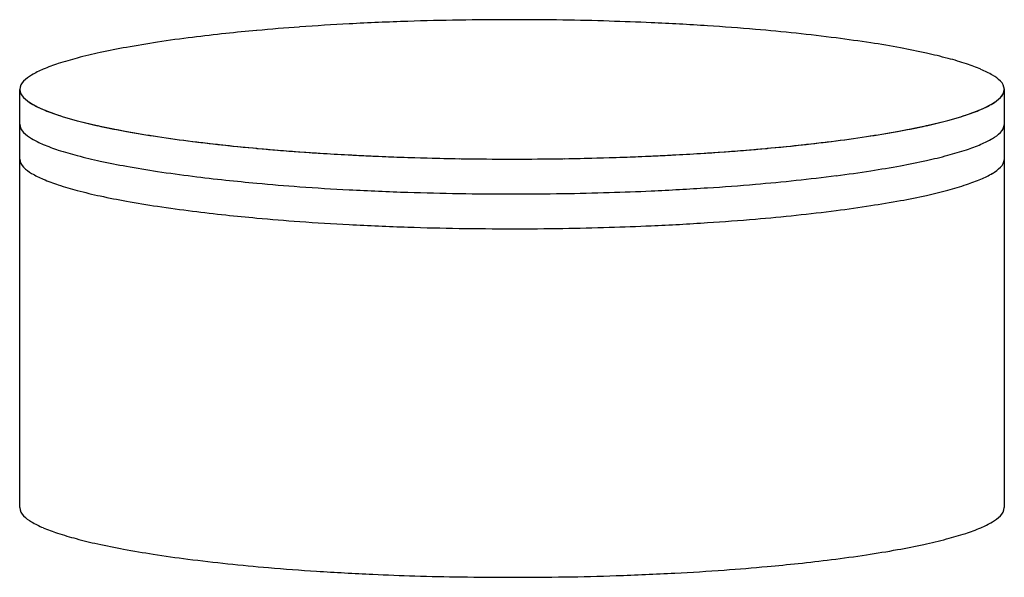
# Model space of a CAD drawing. Extents: x 0.5 to 16.4, y -4 to 5.
import ezdxf

# ---------------------------------------------------------------- set-up
doc = ezdxf.new("R2010")
doc.units = 0
doc.layers.add('DEFAULT_255_2_778', color=255, linetype='CONTINUOUS')

msp = doc.modelspace()

# ---------------------------------------------------------------- linework, layer by layer
at = {"layer": 'DEFAULT_255_2_778'}
for p, q in [((0.529, -2.844), (0.529, 3.903)), ((16.404, 3.903), (16.404, -2.844)), ((16.404, 3.903), (16.404, 3.903))]:
    msp.add_line(p, q, dxfattribs=at)
for centre, radius, start, end in [((8.079, -37.272), 42.291, 93.0349, 94.1167), ((8.32, -41.814), 46.839, 91.8756, 93.0355), ((8.432, -45.106), 50.133, 90.936, 91.8797), ((8.465, -47.06), 52.087, 89.998, 90.9372), ((8.468, -47.09), 52.117, 89.0985, 90.0018), ((8.497, -45.322), 50.349, 88.2491, 89.0991), ((8.572, -42.887), 47.912, 87.44, 88.2496), ((8.745, -39.124), 44.146, 86.2663, 87.4464), ((9.084, -33.936), 38.947, 85.126, 86.2673), ((6.81, -23.061), 28.021, 96.0618, 97.1644), ((7.299, -27.628), 32.615, 95.1877, 96.0676), ((7.72, -32.299), 37.304, 94.1156, 95.184), ((9.546, -28.523), 33.514, 83.9999, 85.1268), ((10.147, -22.84), 27.799, 82.6729, 84.007), ((5.332, -12.441), 17.298, 98.582, 100.2655), ((6.143, -17.79), 22.709, 97.153, 98.5908), ((10.89, -17.073), 21.984, 81.2023, 82.6778), ((11.7, -11.853), 16.703, 79.5486, 81.2082), ((3.635, -3.866), 8.556, 102.1983, 104.7438), ((4.483, -7.76), 12.541, 100.2558, 102.2231), ((12.539, -7.318), 12.091, 77.541, 79.5622), ((13.369, -3.576), 8.257, 75.0697, 77.5586), ((2.1, 1.405), 3.064, 108.036, 112.8902), ((2.822, -0.791), 5.375, 104.7038, 108.1118), ((14.155, -0.645), 5.223, 71.6863, 75.1155), ((14.854, 1.458), 3.007, 67.0267, 71.7482), ((1.03, 3.597), 0.619, 120, 135.0845), ((1.496, 2.822), 1.523, 112.69, 120.5771), ((15.444, 2.833), 1.51, 59.3147, 67.2477), ((15.907, 3.602), 0.613, 44.7186, 59.8953), ((0.723, 3.891), 0.194, 132.4778, 176.5172), ((16.211, 3.891), 0.194, 3.4233, 47.2606), ((0.642, 3.903), 0.112, 179.9618, 180.1146), ((0.642, 3.903), 0.112, 179.9618, 180.1146), ((0.724, 3.915), 0.195, 183.6207, 227.5843), ((0.723, 3.914), 0.194, 183.5614, 227.3234), ((16.21, 3.915), 0.195, 312.4157, 356.3793), ((16.211, 3.914), 0.194, 312.6766, 356.4386), ((16.292, 3.903), 0.112, 359.8854, 0.0382), ((16.292, 3.903), 0.112, 359.8854, 0.0382), ((1.028, 4.205), 0.615, 224.7779, 239.9226), ((1.031, 4.21), 0.621, 224.9743, 240.0273), ((1.491, 4.975), 1.513, 239.3437, 247.2631), ((1.497, 4.986), 1.526, 239.4517, 247.3255), ((15.436, 4.986), 1.526, 292.6745, 300.5483), ((15.442, 4.975), 1.513, 292.7369, 300.6563), ((15.902, 4.21), 0.621, 299.9727, 315.0257), ((15.906, 4.205), 0.615, 300.0774, 315.2221), ((2.081, 6.352), 3.012, 247.0427, 251.7579), ((2.101, 6.405), 3.069, 247.1257, 251.9734), ((14.832, 6.405), 3.069, 288.0266, 292.8743), ((14.852, 6.352), 3.012, 288.2421, 292.9573), ((0.642, 3.34), 0.112, 179.9618, 180.1146), ((0.724, 3.352), 0.195, 183.6207, 227.5843), ((2.781, 8.457), 5.23, 251.6963, 255.1217), ((2.824, 8.602), 5.382, 251.8979, 255.3021), ((3.567, 11.389), 8.266, 255.076, 257.5627), ((3.637, 11.679), 8.564, 255.2623, 257.8057), ((13.296, 11.679), 8.564, 282.1943, 284.7377), ((13.367, 11.389), 8.266, 282.4373, 284.924), ((14.109, 8.602), 5.382, 284.6979, 288.1021), ((14.153, 8.457), 5.23, 284.8783, 288.3037), ((16.211, 3.352), 0.194, 312.6766, 356.4386), ((16.292, 3.34), 0.112, 359.8854, 0.0382), ((1.031, 3.647), 0.621, 224.9743, 240.0273), ((4.396, 15.133), 12.1, 257.5452, 259.5649), ((4.485, 15.575), 12.551, 257.7809, 259.7467), ((5.235, 19.667), 16.711, 259.5513, 261.21), ((5.334, 20.255), 17.307, 259.7371, 261.4197), ((11.599, 20.255), 17.307, 278.5803, 280.2629), ((11.698, 19.667), 16.711, 278.79, 280.4487), ((12.449, 15.575), 12.551, 280.2533, 282.2191), ((12.538, 15.133), 12.1, 280.4351, 282.4548), ((15.906, 3.642), 0.615, 300.0774, 315.2221), ((1.497, 4.424), 1.526, 239.4517, 247.3255), ((6.044, 24.886), 21.993, 261.2041, 262.679), ((6.145, 25.604), 22.717, 261.4109, 262.8481), ((6.788, 30.653), 27.807, 262.674, 264.0076), ((6.811, 30.872), 28.027, 262.8367, 263.939), ((10.146, 30.653), 27.807, 275.9924, 277.326), ((10.122, 30.872), 28.027, 276.061, 277.1633), ((10.789, 25.604), 22.717, 277.1519, 278.5891), ((10.889, 24.886), 21.993, 277.321, 278.7959), ((14.852, 5.79), 3.012, 288.2421, 292.9573), ((15.442, 4.413), 1.513, 292.7369, 300.6563), ((2.101, 5.843), 3.069, 247.1257, 251.9734), ((2.824, 8.04), 5.382, 251.8979, 255.3021), ((7.299, 35.436), 32.617, 263.9331, 264.8129), ((7.388, 36.335), 33.521, 264.0007, 265.1272), ((7.721, 40.106), 37.307, 264.8165, 265.8847), ((7.85, 41.746), 38.952, 265.1265, 266.2675), ((8.08, 45.078), 42.292, 265.8836, 266.9653), ((8.189, 46.927), 44.143, 266.2665, 267.4465), ((8.745, 46.927), 44.143, 272.5535, 273.7335), ((8.854, 45.078), 42.292, 273.0347, 274.1164), ((9.083, 41.746), 38.952, 273.7325, 274.8735), ((9.212, 40.106), 37.307, 274.1153, 275.1835), ((9.545, 36.335), 33.521, 274.8728, 275.9993), ((9.634, 35.436), 32.617, 275.1871, 276.0669), ((14.153, 7.895), 5.23, 284.8783, 288.3037), ((0.642, 2.778), 0.112, 179.9618, 180.1146), ((0.724, 2.79), 0.195, 183.6207, 227.5843), ((3.637, 11.117), 8.564, 255.2623, 257.8057), ((4.485, 15.013), 12.551, 257.7809, 259.7467), ((8.321, 49.616), 46.836, 266.9647, 268.1245), ((8.362, 50.686), 47.907, 267.4401, 268.2497), ((8.432, 52.904), 50.126, 268.1203, 269.064), ((8.437, 53.118), 50.34, 268.2492, 269.0992), ((8.465, 54.856), 52.078, 269.0628, 270.002), ((8.465, 54.886), 52.108, 269.0985, 270.0018), ((8.468, 54.886), 52.108, 269.9982, 270.9015), ((8.469, 54.856), 52.078, 269.998, 270.9372), ((8.497, 53.118), 50.34, 270.9008, 271.7508), ((8.502, 52.904), 50.126, 270.936, 271.8797), ((8.572, 50.686), 47.907, 271.7503, 272.5599), ((8.613, 49.616), 46.836, 271.8755, 273.0353), ((12.538, 14.57), 12.1, 280.4351, 282.4548), ((13.367, 10.827), 8.266, 282.4373, 284.924), ((16.211, 2.79), 0.194, 312.6766, 356.4386), ((16.292, 2.778), 0.112, 359.8854, 0.0382), ((1.031, 3.085), 0.621, 224.9743, 240.0273), ((1.497, 3.862), 1.526, 239.4517, 247.3255), ((5.334, 19.693), 17.307, 259.7371, 261.4197), ((6.145, 25.042), 22.717, 261.4109, 262.8481), ((10.889, 24.324), 21.993, 277.321, 278.7959), ((11.698, 19.105), 16.711, 278.79, 280.4487), ((15.442, 3.85), 1.513, 292.7369, 300.6563), ((15.906, 3.08), 0.615, 300.0774, 315.2221), ((2.101, 5.281), 3.069, 247.1257, 251.9734), ((6.811, 30.31), 28.027, 262.8367, 263.939), ((7.299, 34.874), 32.617, 263.9331, 264.8129), ((7.721, 39.544), 37.307, 264.8165, 265.8847), ((9.545, 35.773), 33.521, 274.8728, 275.9993), ((10.146, 30.091), 27.807, 275.9924, 277.326), ((14.852, 5.228), 3.012, 288.2421, 292.9573), ((2.824, 7.478), 5.382, 251.8979, 255.3021), ((3.637, 10.554), 8.564, 255.2623, 257.8057), ((8.08, 44.516), 42.292, 265.8836, 266.9653), ((8.321, 49.054), 46.836, 266.9647, 268.1245), ((8.432, 52.342), 50.126, 268.1203, 269.064), ((8.465, 54.294), 52.078, 269.0628, 270.002), ((8.497, 52.556), 50.34, 270.9008, 271.7508), ((8.572, 50.124), 47.907, 271.7503, 272.5599), ((8.745, 46.365), 44.143, 272.5535, 273.7335), ((9.083, 41.184), 38.952, 273.7325, 274.8735), ((13.367, 10.265), 8.266, 282.4373, 284.924), ((14.153, 7.333), 5.23, 284.8783, 288.3037), ((4.485, 14.45), 12.551, 257.7809, 259.7467), ((5.334, 19.13), 17.307, 259.7371, 261.4197), ((8.468, 54.324), 52.108, 269.9982, 270.9015), ((11.698, 18.543), 16.711, 278.79, 280.4487), ((12.538, 14.008), 12.1, 280.4351, 282.4548), ((6.145, 24.479), 22.717, 261.4109, 262.8481), ((6.811, 29.748), 28.027, 262.8367, 263.939), ((10.146, 29.529), 27.807, 275.9924, 277.326), ((10.889, 23.762), 21.993, 277.321, 278.7959), ((7.299, 34.311), 32.617, 263.9331, 264.8129), ((7.721, 38.982), 37.307, 264.8165, 265.8847), ((8.08, 43.954), 42.292, 265.8836, 266.9653), ((8.745, 45.802), 44.143, 272.5535, 273.7335), ((9.083, 40.622), 38.952, 273.7325, 274.8735), ((9.545, 35.211), 33.521, 274.8728, 275.9993), ((8.321, 48.492), 46.836, 266.9647, 268.1245), ((8.432, 51.78), 50.126, 268.1203, 269.064), ((8.465, 53.732), 52.078, 269.0628, 270.002), ((8.468, 53.762), 52.108, 269.9982, 270.9015), ((8.497, 51.994), 50.34, 270.9008, 271.7508), ((8.572, 49.562), 47.907, 271.7503, 272.5599), ((0.642, -2.844), 0.112, 179.9618, 180.1146), ((0.723, -2.833), 0.194, 183.5614, 227.3234), ((16.21, -2.832), 0.195, 312.4157, 356.3793), ((16.292, -2.844), 0.112, 359.8854, 0.0382), ((1.028, -2.542), 0.615, 224.7779, 239.9226), ((15.902, -2.537), 0.621, 299.9727, 315.0257), ((1.491, -1.772), 1.513, 239.3437, 247.2631), ((2.081, -0.395), 3.012, 247.0427, 251.7579), ((14.832, -0.342), 3.069, 288.0266, 292.8743), ((15.436, -1.761), 1.526, 292.6745, 300.5483), ((2.781, 1.71), 5.23, 251.6963, 255.1217), ((14.109, 1.856), 5.382, 284.6979, 288.1021), ((3.567, 4.642), 8.266, 255.076, 257.5627), ((4.396, 8.386), 12.1, 257.5452, 259.5649), ((12.449, 8.828), 12.551, 280.2533, 282.2191), ((13.296, 4.932), 8.564, 282.1943, 284.7377), ((5.235, 12.92), 16.711, 259.5513, 261.21), ((6.044, 18.139), 21.993, 261.2041, 262.679), ((10.789, 18.857), 22.717, 277.1519, 278.5891), ((11.599, 13.508), 17.307, 278.5803, 280.2629), ((6.788, 23.906), 27.807, 262.674, 264.0076), ((7.388, 29.588), 33.521, 264.0007, 265.1272), ((9.212, 33.36), 37.307, 274.1153, 275.1835), ((9.634, 28.689), 32.617, 275.1871, 276.0669), ((10.122, 24.125), 28.027, 276.061, 277.1633), ((7.85, 34.999), 38.952, 265.1265, 266.2675), ((8.189, 40.18), 44.143, 266.2665, 267.4465), ((8.362, 43.939), 47.907, 267.4401, 268.2497), ((8.437, 46.371), 50.34, 268.2492, 269.0992), ((8.465, 48.14), 52.108, 269.0985, 270.0018), ((8.469, 48.109), 52.078, 269.998, 270.9372), ((8.502, 46.157), 50.126, 270.936, 271.8797), ((8.613, 42.87), 46.836, 271.8755, 273.0353), ((8.854, 38.332), 42.292, 273.0347, 274.1164)]:
    msp.add_arc(centre, radius, start, end, dxfattribs=at)

doc.saveas('drawing.dxf')
